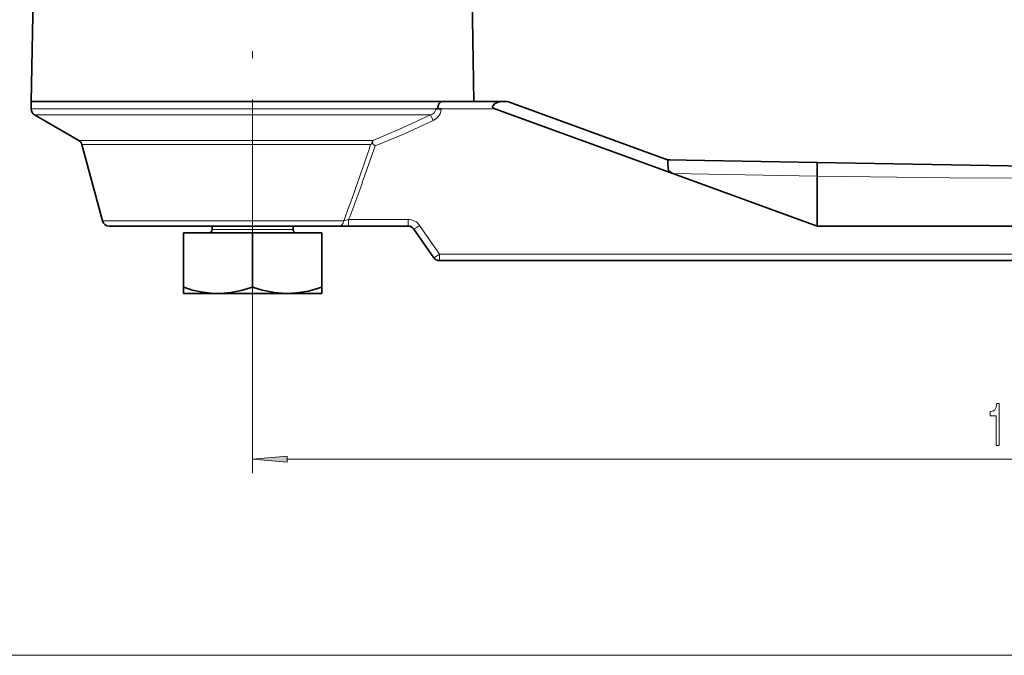
# Model space of a CAD drawing. Extents: x 0 to 420, y 0 to 297.
# Drawn here: x 278 to 350, y 82 to 128 of the extents above; entities that cross this region are included whole.
import ezdxf

# ---------------------------------------------------------------- set-up
doc = ezdxf.new("R2010")
doc.units = 0
doc.linetypes.add('DASHDOT', pattern=[18.5, 12, -3, 0.5, -3])

msp = doc.modelspace()

# ---------------------------------------------------------------- linework, layer by layer
at = {"color": 7, "linetype": 'DASHDOT', "lineweight": 13}
msp.add_line((295.308014, 110.012474), (295.308014, 138.258972), dxfattribs=at)
at = {"color": 7, "lineweight": 35}
for p, q in [((279.439087, 129.375076), (279.308014, 121.866348)), ((311.176941, 129.375076), (311.308014, 121.866348)), ((295.308014, 121.866348), (279.308014, 121.866348)), ((279.308014, 121.337173), (279.308014, 121.866348)), ((295.308014, 121.866348), (309.012146, 121.866348)), ((312.459473, 121.866348), (309.012299, 121.866348)), ((310.567902, 121.866348), (311.308014, 121.866348)), ((313.362183, 121.866348), (312.459473, 121.866348)), ((313.633606, 121.866348), (313.362183, 121.866348)), ((325.309265, 117.648834), (313.804596, 121.836197)), ((308.552429, 121.340179), (308.550781, 121.340179)), ((308.551056, 121.337173), (308.550812, 121.340187)), ((308.55246, 121.340179), (308.952271, 121.340179)), ((308.692932, 121.340179), (308.692474, 121.366348)), ((312.763184, 121.366325), (312.828339, 121.340179)), ((325.68457, 116.660904), (312.828339, 121.340179)), ((282.745819, 119.063683), (279.558014, 120.90416)), ((303.957581, 118.854446), (304.167511, 118.656937)), ((284.45871, 113.236938), (282.97879, 118.760086)), ((336.110016, 117.460747), (325.308014, 117.649292)), ((336.110016, 117.460747), (336.110016, 116.478928)), ((336.110016, 117.460747), (394.027039, 116.449799)), ((325.68457, 116.660904), (336.110016, 112.866348)), ((336.110016, 116.478928), (336.110016, 112.866348)), ((284.941681, 112.866348), (295.308014, 112.866348)), ((292.381195, 112.616348), (292.381195, 112.866348)), ((295.308014, 112.866348), (301.600464, 112.866348)), ((298.234833, 112.616348), (298.234833, 112.866348)), ((301.600494, 112.866348), (302.240173, 112.866348)), ((306.547729, 112.866348), (302.240173, 112.866348)), ((308.409241, 110.579559), (306.957306, 112.653137)), ((336.110016, 112.866348), (394.084717, 112.866348)), ((295.308014, 112.366348), (290.308014, 112.366348)), ((290.308014, 112.366348), (290.308014, 108.439377)), ((300.308014, 112.366348), (295.308014, 112.366348)), ((295.308014, 112.366348), (295.308014, 108.439377)), ((300.308014, 112.366348), (300.308014, 108.439377)), ((357.267517, 110.366348), (308.818817, 110.366348)), ((290.308014, 108.439377), (290.308014, 107.99279)), ((300.308014, 108.439377), (300.308014, 107.99279)), ((290.310516, 107.991348), (290.308014, 107.99279)), ((297.703949, 107.991348), (290.310516, 107.991348)), ((300.305511, 107.991348), (297.703949, 107.991348)), ((300.305511, 107.991348), (300.308014, 107.99279))]:
    msp.add_line(p, q, dxfattribs=at)
at = {"color": 7, "lineweight": 13}
for p, q in [((279.308014, 121.337173), (295.308014, 121.337173)), ((295.308014, 121.337173), (308.550995, 121.337173)), ((308.952271, 121.340179), (312.828339, 121.340179)), ((279.558014, 120.90416), (295.308014, 120.90416)), ((295.308014, 120.90416), (308.17337, 120.90416)), ((308.364502, 120.497314), (308.17337, 120.90416)), ((295.308014, 119.063683), (282.745819, 119.063683)), ((304.007202, 119.063683), (295.308014, 119.063683)), ((282.97879, 118.760086), (295.308014, 118.760094)), ((295.308014, 118.760094), (303.845978, 118.760078)), ((336.110016, 116.478928), (325.68457, 116.660904)), ((284.45871, 113.236938), (295.308014, 113.236938)), ((295.308014, 113.236938), (301.893616, 113.236938)), ((301.893616, 113.236893), (302.253235, 113.340179)), ((302.253235, 113.340179), (306.560791, 113.340179)), ((292.381195, 112.616348), (298.234833, 112.616348)), ((307.379944, 112.913757), (308.831879, 110.840179)), ((394.383179, 110.840179), (308.831879, 110.840179)), ((295.308014, 110.012474), (295.308014, 95.014069)), ((297.798492, 96.014069), (403.816376, 96.014069)), ((105.7985, 81.841354), (403.816376, 81.841354))]:
    msp.add_line(p, q, dxfattribs=at)
at = {"color": 7, "linetype": 'DASHDOT', "lineweight": 13, "ltscale": 0.014128}
msp.add_line((295.308014, 107.921364), (295.308014, 108.486465), dxfattribs=at)
at = {"color": 7, "lineweight": 35}
for points in [[(308.692474, 121.366348), (308.721436, 121.57077), (308.800903, 121.73748), (308.90033, 121.83329), (309.012146, 121.866348)], [(313.362183, 121.866348), (313.16922, 121.84964), (312.982666, 121.795929), (312.806854, 121.699249), (312.689056, 121.592278), (312.660706, 121.544846), (312.647736, 121.497681), (312.664154, 121.441711), (312.701355, 121.402618), (312.763184, 121.366325)], [(325.68457, 116.660904), (325.530884, 116.730087), (325.377319, 116.892914), (325.33728, 117.053474), (325.329498, 117.334961), (325.32901, 117.57132), (325.319824, 117.633789), (325.313202, 117.646164), (325.309265, 117.648834)], [(295.308014, 108.439377), (294.478607, 108.20018), (293.743164, 108.059341), (293.017212, 107.996155), (292.303467, 108.012321), (291.560974, 108.110123), (290.966827, 108.24292), (290.308014, 108.439377)], [(297.705811, 107.993591), (296.890686, 108.056854), (296.008606, 108.232117), (295.308014, 108.439377)], [(297.705811, 107.993591), (298.504974, 108.029945), (299.352997, 108.171036), (300.308014, 108.439377)]]:
    msp.add_lwpolyline(points, dxfattribs=at)
at = {"color": 7, "lineweight": 13}
for points in [[(308.17337, 120.90416), (308.31073, 120.966766), (308.432983, 121.057907), (308.53479, 121.213768), (308.550995, 121.337173)], [(308.952545, 121.340179), (308.889404, 121.021545), (308.78241, 120.831894), (308.634949, 120.671646), (308.364502, 120.497314)], [(304.007202, 119.063683), (305.889587, 119.858162), (308.17337, 120.90416)], [(308.364502, 120.497314), (306.279327, 119.544693), (304.167419, 118.656967)], [(336.109985, 116.4785), (345.726562, 116.361366), (352.138184, 116.327759), (364.962067, 116.316971), (377.78595, 116.306839), (384.197601, 116.274063), (393.814148, 116.158813), (394.027039, 116.155121)]]:
    msp.add_lwpolyline(points, dxfattribs=at)
for points in [[(349.049377, 97.014069), (349.2854, 97.014069), (349.2854, 100.035683), (349.109009, 100.035683), (349.062317, 99.771996), (348.968964, 99.594757), (348.826294, 99.491013), (348.629211, 99.456436), (348.629211, 99.149521), (349.049377, 99.149521)], [(297.798492, 96.231956), (295.308014, 96.014069), (297.798492, 95.796181)]]:
    msp.add_lwpolyline(points, close=True, dxfattribs=at)
at = {"color": 7, "lineweight": 35}
for centre, radius, start, end in [((313.633606, 121.366348), 0.5, 70, 90.000003), ((279.808014, 121.337173), 0.5, 179.999995, 240.000161), ((282.495819, 118.630669), 0.5, 15.001508, 60.000159), ((304.827454, 117.713737), 1.434551, 127.332949, 133.165644), ((304.45694, 118.849625), 0.498857, 154.548207, 179.449451), ((325.492798, 118.646225), 1, 250.000001, 269.000003), ((284.941681, 113.366348), 0.5, 195.000006, 269.999997), ((292.131195, 112.616348), 0.25, 269.999997, 360), ((298.484833, 112.616348), 0.25, 180.000005, 269.999997), ((306.547729, 112.366348), 0.5, 35, 90.000003), ((308.818817, 110.866348), 0.5, 215.000002, 269.999997)]:
    msp.add_arc(centre, radius, start, end, dxfattribs=at)
at = {"color": 7, "lineweight": 13}
for centre, radius, start, end in [((152.776062, 169.01268), 159.208078, 339.492239, 341.600565), ((127.200569, 178.965698), 186.961026, 340.471919, 341.181338), ((179.543411, 160.338425), 131.402343, 339.043009, 340.497742), ((306.559906, 112.336929), 1.003255, 76.237656, 89.948933), ((306.562927, 112.343369), 0.996295, 48.65906, 76.267115), ((306.561951, 112.340668), 0.998769, 35.014948, 48.77366)]:
    msp.add_arc(centre, radius, start, end, dxfattribs=at)
for centre, major_axis, ratio, start_param, end_param in [((301.600494, 113.366348), (0, 0.5), 0.606974, 3.141592654, 4.450491601), ((302.240173, 113.366348), (0, -0.5), 0.026177, 0, 1.518436449), ((306.547729, 113.366348), (0, -0.5), 0.026177, 0, 1.518436449), ((307.366882, 112.939926), (-0.409576, -0.286789), 0.057867, 0, 1.562191063), ((308.818817, 110.866348), (0.409576, 0.286789), 0.057867, 3.141592654, 4.703783717), ((308.818817, 110.866348), (0, -0.5), 0.026177, 0, 1.518436449)]:
    msp.add_ellipse(centre, major_axis=major_axis, ratio=ratio, start_param=start_param, end_param=end_param, dxfattribs=at)
msp.add_solid([(297.798492, 96.231956), (295.308014, 96.014069), (297.798492, 96.231956), (297.798492, 95.796181)], dxfattribs=at)

doc.saveas('drawing.dxf')
